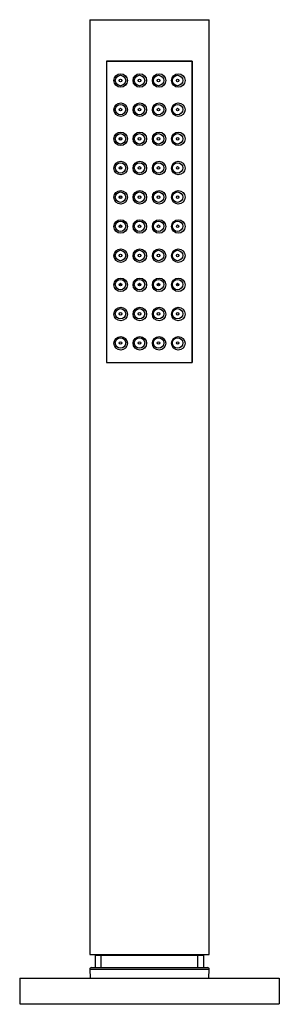
# Model space of a CAD drawing. Units: millimetres. Extents: x 43 to 257, y 31 to 403.
# Drawn here: x 43 to 93, y 214 to 403 of the extents above; entities that cross this region are included whole.
import ezdxf

# ---------------------------------------------------------------- set-up
doc = ezdxf.new("R2010")
doc.units = ezdxf.units.MM
for name, color, linetype in [('055163', 7, 'Continuous'), ('445018', 7, 'Continuous'), ('445019', 7, 'Continuous'), ('445020', 7, 'Continuous'), ('445021', 7, 'Continuous'), ('756019', 7, 'Continuous'), ('ATTACCO_INF._FLE', 7, 'Continuous'), ('Default', 7, 'Continuous')]:
    doc.layers.add(name, color=color, linetype=linetype)

# ---------------------------------------------------------------- blocks, each defined once
blk = doc.blocks.new('SE')
at = {"layer": '055163', "color": 7, "linetype": 'Continuous'}
for p, q in [((62.28, 352.47), (62.77, 352.47)), ((65.95, 352.47), (66.45, 352.47)), ((69.62, 352.47), (70.12, 352.47)), ((73.3, 352.47), (73.8, 352.47))]:
    blk.add_line(p, q, dxfattribs=at)
at = {"layer": '445018', "color": 7, "linetype": 'Continuous'}
for p, q in [((56.62, 403.47), (79.62, 403.47)), ((56.62, 403.47), (56.62, 223.47)), ((79.62, 223.47), (79.62, 403.47)), ((76.37, 395.47), (59.87, 395.47)), ((59.87, 395.47), (59.87, 337.47)), ((76.37, 337.47), (76.37, 395.47)), ((59.87, 337.47), (76.37, 337.47)), ((56.62, 223.47), (79.62, 223.47))]:
    blk.add_line(p, q, dxfattribs=at)
at = {"layer": '445019', "color": 7, "linetype": 'Continuous'}
for centre, radius in [((62.54, 391.77), 1), ((66.2, 391.77), 1), ((69.87, 391.77), 1), ((73.54, 391.77), 1), ((62.54, 391.77), 0.25), ((66.2, 391.77), 0.25), ((69.87, 391.77), 0.25), ((73.54, 391.77), 0.25), ((62.54, 386.16), 1), ((66.2, 386.16), 1), ((69.87, 386.16), 1), ((73.54, 386.16), 1), ((62.54, 386.16), 0.25), ((66.2, 386.16), 0.25), ((69.87, 386.16), 0.25), ((73.54, 386.16), 0.25), ((62.54, 380.54), 1), ((66.2, 380.54), 1), ((69.87, 380.54), 1), ((73.54, 380.54), 1), ((62.54, 380.54), 0.25), ((66.2, 380.54), 0.25), ((69.87, 380.54), 0.25), ((73.54, 380.54), 0.25), ((62.54, 374.93), 1), ((66.2, 374.93), 1), ((69.87, 374.93), 1), ((73.54, 374.93), 1), ((62.54, 374.93), 0.25), ((66.2, 374.93), 0.25), ((69.87, 374.93), 0.25), ((73.54, 374.93), 0.25), ((62.54, 369.31), 1), ((66.2, 369.31), 1), ((69.87, 369.31), 1), ((73.54, 369.31), 1), ((62.54, 369.31), 0.25), ((66.2, 369.31), 0.25), ((69.87, 369.31), 0.25), ((73.54, 369.31), 0.25), ((62.54, 363.7), 1), ((66.2, 363.7), 1), ((69.87, 363.7), 1), ((73.54, 363.7), 1), ((62.54, 363.7), 0.25), ((66.2, 363.7), 0.25), ((69.87, 363.7), 0.25), ((73.54, 363.7), 0.25), ((62.54, 358.08), 1), ((62.54, 358.08), 0.25), ((66.2, 358.08), 1), ((66.2, 358.08), 0.25), ((69.87, 358.08), 1), ((69.87, 358.08), 0.25), ((73.54, 358.08), 1), ((73.54, 358.08), 0.25), ((62.54, 352.47), 1), ((62.54, 352.47), 0.25), ((66.2, 352.47), 1), ((66.2, 352.47), 0.25), ((69.87, 352.47), 1), ((69.87, 352.47), 0.25), ((73.54, 352.47), 1), ((73.54, 352.47), 0.25), ((62.54, 346.85), 1), ((62.54, 346.85), 0.25), ((66.2, 346.85), 1), ((66.2, 346.85), 0.25), ((69.87, 346.85), 1), ((69.87, 346.85), 0.25), ((73.54, 346.85), 1), ((73.54, 346.85), 0.25), ((62.54, 341.23), 1), ((62.54, 341.23), 0.25), ((66.2, 341.23), 1), ((66.2, 341.23), 0.25), ((69.87, 341.23), 1), ((69.87, 341.23), 0.25), ((73.54, 341.23), 1), ((73.54, 341.23), 0.25)]:
    blk.add_circle(centre, radius, dxfattribs=at)
at = {"layer": '445020', "color": 7, "linetype": 'Continuous'}
for p, q in [((62.39, 380.74), (62.39, 380.34)), ((62.39, 375.13), (62.39, 374.73)), ((62.39, 369.51), (62.39, 369.11)), ((62.39, 363.9), (62.39, 363.5)), ((57.64, 223.37), (78.6, 223.37)), ((57.64, 223.37), (57.64, 220.97)), ((57.87, 223.47), (57.87, 223.37)), ((58.81, 220.97), (58.81, 223.37)), ((77.44, 220.97), (77.44, 223.37)), ((78.37, 223.37), (78.37, 223.47)), ((78.6, 220.97), (78.6, 223.37))]:
    blk.add_line(p, q, dxfattribs=at)
at = {"layer": '445021', "color": 7, "linetype": 'Continuous'}
for p, q in [((59.87, 395.47), (76.37, 395.47)), ((59.87, 395.47), (59.87, 337.47)), ((76.37, 395.47), (76.37, 337.47)), ((59.87, 337.47), (76.37, 337.47))]:
    blk.add_line(p, q, dxfattribs=at)
for centre in [(62.57, 391.77), (66.27, 391.77), (69.97, 391.77), (73.67, 391.77), (62.57, 386.15), (66.27, 386.15), (69.97, 386.15), (73.67, 386.15), (62.57, 380.53), (66.27, 380.53), (69.97, 380.53), (73.67, 380.53), (62.57, 374.91), (66.27, 374.91), (69.97, 374.91), (73.67, 374.91), (62.57, 369.29), (66.27, 369.29), (69.97, 369.29), (73.67, 369.29), (62.57, 363.66), (66.27, 363.66), (69.97, 363.66), (73.67, 363.66), (62.57, 358.04), (66.27, 358.04), (69.97, 358.04), (73.67, 358.04), (62.57, 352.42), (66.27, 352.42), (69.97, 352.42), (73.67, 352.42), (62.57, 346.8), (66.27, 346.8), (69.97, 346.8), (73.67, 346.8), (62.57, 341.17), (66.27, 341.17), (69.97, 341.17), (73.67, 341.17)]:
    blk.add_circle(centre, 1.3, dxfattribs=at)
at = {"layer": '756019', "color": 7, "linetype": 'Continuous'}
for p, q in [((43.12, 218.97), (93.12, 218.97)), ((43.12, 218.97), (43.12, 213.97)), ((93.12, 218.97), (93.12, 213.97)), ((43.12, 213.97), (93.12, 213.97)), ((54.9, 213.97), (54.9, 213.91)), ((81.34, 213.91), (81.34, 213.97))]:
    blk.add_line(p, q, dxfattribs=at)
at = {"layer": 'ATTACCO_INF._FLE', "color": 7, "linetype": 'Continuous'}
for p, q in [((56.62, 220.66), (79.62, 220.66)), ((56.62, 220.66), (56.69, 218.97)), ((56.92, 220.97), (79.32, 220.97)), ((79.56, 218.97), (79.62, 220.66))]:
    blk.add_line(p, q, dxfattribs=at)
for centre, start, end in [((56.92, 220.67), 90, 182.1924), ((79.32, 220.67), 357.8076, 90)]:
    blk.add_arc(centre, 0.3, start, end, dxfattribs=at)

msp = doc.modelspace()

# ---------------------------------------------------------------- block references
at = {"layer": 'Default'}
msp.add_blockref('SE', (0, 0), dxfattribs=at)

doc.saveas('drawing.dxf')
